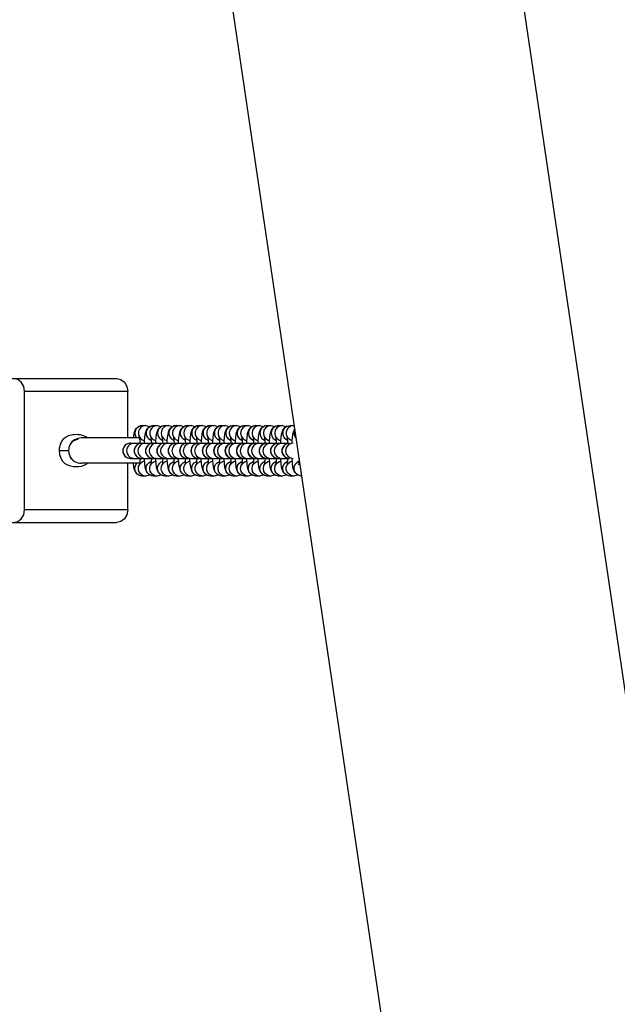
# Model space of a CAD drawing. Units: millimetres. Extents: x 184866 to 214583, y 137 to 19931.
# Drawn here: x 201772 to 202009, y 8531 to 8921 of the extents above; entities that cross this region are included whole.
import ezdxf

# ---------------------------------------------------------------- set-up
doc = ezdxf.new("R2010")
doc.units = ezdxf.units.MM
doc.layers.add('DEFAULT', color=7, linetype='Continuous')
doc.layers.add('DiKom', color=7, linetype='Continuous')

# ---------------------------------------------------------------- blocks, each defined once
blk = doc.blocks.new('RP-19401')
at = {"layer": 'DiKom', "color": 7, "linetype": 'ByBlock', "lineweight": -2}
for p, q in [((201928.58, 9216.06), (202336.42, 6456.1)), ((201924.27, 8465.39), (201817.61, 9187.19)), ((201721.98, 8778.72), (201810.46, 8778.72)), ((201773.95, 8773.72), (201773.62, 8775.63)), ((201773.95, 8726.72), (201773.95, 8773.72)), ((201773.95, 8773.72), (201814.79, 8773.72)), ((201814.79, 8755.22), (201814.79, 8773.72)), ((201817.07, 8755.22), (201817.43, 8757.49)), ((201819.26, 8759.85), (201820.57, 8760.15)), ((201820.57, 8760.15), (201819.8, 8760.05)), ((201820.57, 8760.15), (201822, 8760.15)), ((201822, 8760.15), (201823.45, 8759.79)), ((201823.68, 8759.81), (201823.09, 8759.4)), ((201823.45, 8759.79), (201823.55, 8759.7)), ((201823.75, 8759.85), (201825.07, 8760.15)), ((201825.07, 8760.15), (201826.5, 8760.15)), ((201826.5, 8760.15), (201827.94, 8759.79)), ((201827.94, 8759.79), (201828.04, 8759.7)), ((201828.25, 8759.85), (201829.57, 8760.15)), ((201829.57, 8760.15), (201828.79, 8760.05)), ((201829.57, 8760.15), (201831, 8760.15)), ((201831, 8760.15), (201832.44, 8759.79)), ((201832.44, 8759.79), (201832.54, 8759.7)), ((201833.22, 8760.03), (201832.45, 8759.67)), ((201832.74, 8759.85), (201834.06, 8760.15)), ((201834.06, 8760.15), (201833.22, 8760.03)), ((201834.06, 8760.15), (201835.49, 8760.15)), ((201835.49, 8760.15), (201836.94, 8759.79)), ((201837.63, 8760), (201836.8, 8759.58)), ((201836.94, 8759.79), (201837.03, 8759.7)), ((201837.24, 8759.85), (201838.56, 8760.15)), ((201838.56, 8760.15), (201837.63, 8760)), ((201838.56, 8760.15), (201839.99, 8760.15)), ((201839.99, 8760.15), (201841.43, 8759.79)), ((201842.03, 8759.97), (201841.13, 8759.45)), ((201841.43, 8759.79), (201841.53, 8759.7)), ((201841.73, 8759.85), (201843.05, 8760.15)), ((201843.05, 8760.15), (201842.03, 8759.97)), ((201843.05, 8760.15), (201844.48, 8760.15)), ((201844.48, 8760.15), (201845.93, 8759.79)), ((201846.53, 8759.97), (201845.63, 8759.45)), ((201845.93, 8759.79), (201846.02, 8759.7)), ((201846.23, 8759.85), (201847.55, 8760.15)), ((201847.55, 8760.15), (201846.53, 8759.97)), ((201847.55, 8760.15), (201848.98, 8760.15)), ((201848.98, 8760.15), (201850.42, 8759.79)), ((201851.02, 8759.97), (201850.13, 8759.45)), ((201850.42, 8759.79), (201850.52, 8759.7)), ((201850.72, 8759.85), (201852.04, 8760.15)), ((201852.04, 8760.15), (201851.02, 8759.97)), ((201852.04, 8760.15), (201853.47, 8760.15)), ((201853.47, 8760.15), (201854.92, 8759.79)), ((201854.92, 8759.79), (201855.02, 8759.7)), ((201855.22, 8759.85), (201856.54, 8760.15)), ((201856.54, 8760.15), (201855.4, 8759.92)), ((201856.54, 8760.15), (201857.97, 8760.15)), ((201857.97, 8760.15), (201859.41, 8759.79)), ((201859.41, 8759.79), (201859.51, 8759.7)), ((201859.72, 8759.85), (201861.04, 8760.15)), ((201861.04, 8760.15), (201859.89, 8759.92)), ((201861.04, 8760.15), (201862.47, 8760.15)), ((201862.47, 8760.15), (201863.91, 8759.79)), ((201863.91, 8759.79), (201864.01, 8759.7)), ((201864.21, 8759.85), (201865.53, 8760.15)), ((201865.53, 8760.15), (201864.39, 8759.92)), ((201865.53, 8760.15), (201866.96, 8760.15)), ((201866.96, 8760.15), (201868.4, 8759.79)), ((201868.4, 8759.79), (201868.5, 8759.7)), ((201868.71, 8759.85), (201870.03, 8760.15)), ((201870.03, 8760.15), (201868.88, 8759.92)), ((201870.03, 8760.15), (201871.46, 8760.15)), ((201871.46, 8760.15), (201872.9, 8759.79)), ((201872.9, 8759.79), (201873, 8759.7)), ((201873.2, 8759.85), (201874.52, 8760.15)), ((201874.52, 8760.15), (201873.38, 8759.92)), ((201874.52, 8760.15), (201875.95, 8760.15)), ((201875.95, 8760.15), (201877.4, 8759.79)), ((201877.4, 8759.79), (201877.49, 8759.7)), ((201877.7, 8759.85), (201879.02, 8760.15)), ((201879.02, 8760.15), (201880.45, 8760.15)), ((201880.45, 8760.15), (201880.73, 8760.08)), ((201795.2, 8756.51), (201794.37, 8756.54)), ((201795.98, 8756.42), (201795.2, 8756.51)), ((201797.35, 8756.06), (201795.98, 8756.42)), ((201819.36, 8755.22), (201796.45, 8755.22)), ((201819.36, 8755.91), (201819.6, 8753.92)), ((201819.6, 8753.92), (201819.64, 8753.15)), ((201820.51, 8754.55), (201821.23, 8754.25)), ((201821.23, 8754.25), (201821.49, 8754.22)), ((201823.86, 8755.91), (201824.1, 8753.92)), ((201824.1, 8753.92), (201824.14, 8753.15)), ((201825.11, 8754.49), (201825.79, 8754.24)), ((201825.79, 8754.24), (201825.98, 8754.21)), ((201825.92, 8753.15), (201825.96, 8753.9)), ((201828.35, 8755.91), (201828.59, 8753.92)), ((201828.59, 8753.92), (201828.63, 8753.15)), ((201829.5, 8754.55), (201830.22, 8754.25)), ((201830.22, 8754.25), (201830.48, 8754.22)), ((201832.85, 8755.91), (201833.09, 8753.92)), ((201833.09, 8753.92), (201833.13, 8753.15)), ((201834.65, 8754.27), (201834.97, 8754.23)), ((201834.92, 8753.15), (201834.95, 8753.9)), ((201837.34, 8755.91), (201837.58, 8753.92)), ((201837.58, 8753.92), (201837.62, 8753.15)), ((201839.07, 8754.3), (201839.47, 8754.23)), ((201841.84, 8755.91), (201842.08, 8753.92)), ((201842.08, 8753.92), (201842.12, 8753.15)), ((201843.46, 8754.33), (201843.97, 8754.24)), ((201846.34, 8755.91), (201846.57, 8753.92)), ((201846.57, 8753.92), (201846.62, 8753.15)), ((201847.96, 8754.33), (201848.46, 8754.24)), ((201850.83, 8755.91), (201851.07, 8753.92)), ((201851.07, 8753.92), (201851.11, 8753.15)), ((201852.45, 8754.33), (201852.96, 8754.24)), ((201852.9, 8753.15), (201852.93, 8753.9)), ((201855.33, 8755.91), (201855.57, 8753.92)), ((201855.57, 8753.92), (201855.61, 8753.15)), ((201856.83, 8754.38), (201857.45, 8754.25)), ((201859.82, 8755.91), (201860.06, 8753.92)), ((201860.06, 8753.92), (201860.11, 8753.07)), ((201861.32, 8754.38), (201861.95, 8754.25)), ((201864.32, 8755.91), (201864.56, 8753.92)), ((201864.56, 8753.92), (201864.6, 8753.07)), ((201865.82, 8754.38), (201866.44, 8754.25)), ((201868.81, 8755.91), (201869.05, 8753.92)), ((201869.05, 8753.92), (201869.1, 8753.07)), ((201870.31, 8754.38), (201870.94, 8754.25)), ((201873.31, 8755.91), (201873.55, 8753.92)), ((201873.55, 8753.92), (201873.59, 8753.07)), ((201874.81, 8754.38), (201875.44, 8754.25)), ((201877.72, 8754.45), (201878, 8754.38)), ((201877.81, 8755.91), (201878.04, 8753.92)), ((201878.04, 8753.92), (201878.09, 8753.07)), ((201879.15, 8754.45), (201879.93, 8754.27)), ((201787.66, 8750.22), (201791.39, 8750.22)), ((201791.94, 8752.57), (201791.94, 8752.56)), ((201812.96, 8750.87), (201812.87, 8750.15)), ((201812.87, 8750.15), (201812.96, 8749.43)), ((201813.22, 8751.54), (201812.96, 8750.87)), ((201813.63, 8752.14), (201813.22, 8751.54)), ((201814.16, 8752.62), (201813.63, 8752.14)), ((201814.8, 8752.96), (201814.16, 8752.62)), ((201815.5, 8753.13), (201814.8, 8752.96)), ((201815.86, 8753.15), (201815.5, 8753.13)), ((201815.86, 8753.15), (201820.32, 8753.15)), ((201817.29, 8753.15), (201816.23, 8752.96)), ((201817.47, 8750.93), (201817.37, 8750.15)), ((201817.37, 8750.15), (201817.47, 8749.37)), ((201817.77, 8751.65), (201817.47, 8750.93)), ((201820.35, 8753.15), (201824.81, 8753.15)), ((201821.79, 8753.15), (201821.01, 8753.05)), ((201821.99, 8751), (201821.87, 8750.15)), ((201821.87, 8750.15), (201821.99, 8749.31)), ((201822.34, 8751.77), (201821.99, 8751)), ((201822.9, 8752.42), (201822.34, 8751.77)), ((201823.61, 8752.88), (201822.9, 8752.42)), ((201824.43, 8753.12), (201823.61, 8752.88)), ((201824.85, 8753.15), (201824.43, 8753.12)), ((201824.85, 8753.15), (201829.31, 8753.15)), ((201826.51, 8751.08), (201826.36, 8750.15)), ((201826.36, 8750.15), (201826.51, 8749.22)), ((201826.93, 8751.91), (201826.51, 8751.08)), ((201827.59, 8752.58), (201826.93, 8751.91)), ((201829.35, 8753.15), (201833.8, 8753.15)), ((201830.78, 8753.15), (201829.85, 8753)), ((201831.04, 8751.18), (201830.86, 8750.15)), ((201830.86, 8750.15), (201831.04, 8749.12)), ((201831.56, 8752.08), (201831.04, 8751.18)), ((201832.35, 8752.75), (201831.56, 8752.08)), ((201833.32, 8753.1), (201832.35, 8752.75)), ((201833.84, 8753.15), (201833.32, 8753.1)), ((201833.84, 8753.15), (201838.3, 8753.15)), ((201835.27, 8753.15), (201834.75, 8753.1)), ((201835.54, 8751.18), (201835.35, 8750.15)), ((201835.35, 8750.15), (201835.53, 8749.12)), ((201836.05, 8752.08), (201835.54, 8751.18)), ((201836.84, 8752.75), (201836.05, 8752.08)), ((201837.82, 8753.1), (201836.84, 8752.75)), ((201838.34, 8753.15), (201837.82, 8753.1)), ((201838.34, 8753.15), (201842.8, 8753.15)), ((201839.77, 8753.15), (201839.25, 8753.1)), ((201840.03, 8751.18), (201839.85, 8750.15)), ((201839.85, 8750.15), (201840.03, 8749.12)), ((201840.55, 8752.08), (201840.03, 8751.18)), ((201841.34, 8752.75), (201840.55, 8752.08)), ((201842.31, 8753.1), (201841.34, 8752.75)), ((201842.83, 8753.15), (201842.31, 8753.1)), ((201842.83, 8753.15), (201847.29, 8753.15)), ((201844.26, 8753.15), (201843.74, 8753.1)), ((201844.34, 8750.15), (201844.57, 8749)), ((201846.19, 8752.92), (201845.22, 8752.27)), ((201847.33, 8753.15), (201846.19, 8752.92)), ((201847.33, 8753.15), (201851.79, 8753.15)), ((201848.76, 8753.15), (201847.62, 8752.92)), ((201848.84, 8750.15), (201849.07, 8749)), ((201850.68, 8752.92), (201849.71, 8752.27)), ((201851.82, 8753.15), (201850.68, 8752.92)), ((201851.82, 8753.15), (201856.28, 8753.15)), ((201853.25, 8753.15), (201852.11, 8752.92)), ((201853.34, 8750.15), (201853.56, 8749)), ((201855.18, 8752.92), (201854.21, 8752.27)), ((201856.32, 8753.15), (201855.18, 8752.92)), ((201856.32, 8753.15), (201860.78, 8753.15)), ((201857.75, 8753.15), (201856.61, 8752.92)), ((201857.83, 8750.15), (201858.06, 8749)), ((201859.67, 8752.92), (201858.7, 8752.27)), ((201860.82, 8753.15), (201859.67, 8752.92)), ((201860.82, 8753.15), (201865.27, 8753.15)), ((201862.25, 8753.15), (201861.1, 8752.92)), ((201862.33, 8750.15), (201862.55, 8749)), ((201864.17, 8752.92), (201863.2, 8752.27)), ((201865.31, 8753.15), (201864.17, 8752.92)), ((201865.31, 8753.15), (201869.77, 8753.15)), ((201866.74, 8753.15), (201865.6, 8752.92)), ((201869.81, 8753.15), (201869.14, 8753.08)), ((201869.81, 8753.15), (201874.27, 8753.15)), ((201871.24, 8753.15), (201870.57, 8753.08)), ((201874.3, 8753.15), (201873.64, 8753.08)), ((201874.3, 8753.15), (201878.76, 8753.15)), ((201875.73, 8753.15), (201875.07, 8753.08)), ((201878.8, 8753.15), (201878.13, 8753.08)), ((201880.23, 8753.15), (201879.56, 8753.08)), ((201791.93, 8747.89), (201791.94, 8747.87)), ((201791.94, 8747.87), (201792.33, 8747.26)), ((201792.33, 8747.26), (201793.02, 8746.62)), ((201812.96, 8749.43), (201813.22, 8748.76)), ((201813.22, 8748.76), (201813.63, 8748.16)), ((201814.8, 8747.35), (201815.86, 8747.15)), ((201815.86, 8747.15), (201820.32, 8747.15)), ((201816.93, 8747.17), (201817.29, 8747.15)), ((201819.58, 8746.15), (201819.4, 8744.57)), ((201819.58, 8747.25), (201820.35, 8747.15)), ((201819.65, 8747.15), (201819.58, 8746.15)), ((201820.35, 8747.15), (201824.81, 8747.15)), ((201820.51, 8745.75), (201821.23, 8746.05)), ((201821.01, 8747.25), (201821.79, 8747.15)), ((201821.23, 8746.05), (201821.49, 8746.08)), ((201821.57, 8745.03), (201821.42, 8747.15)), ((201821.99, 8749.31), (201822.34, 8748.53)), ((201822.34, 8748.53), (201822.9, 8747.88)), ((201822.9, 8747.88), (201823.61, 8747.42)), ((201824.08, 8746.15), (201824, 8745.26)), ((201824.14, 8747.15), (201824.08, 8746.15)), ((201824.85, 8747.15), (201829.31, 8747.15)), ((201825.11, 8745.81), (201825.79, 8746.06)), ((201825.79, 8746.06), (201825.99, 8746.09)), ((201825.86, 8747.18), (201826.28, 8747.15)), ((201826.06, 8745.03), (201825.92, 8747.15)), ((201826.51, 8749.22), (201826.93, 8748.39)), ((201828.42, 8747.3), (201829.35, 8747.15)), ((201828.57, 8746.15), (201828.49, 8745.26)), ((201828.64, 8747.15), (201828.57, 8746.15)), ((201829.35, 8747.15), (201833.8, 8747.15)), ((201829.5, 8745.75), (201830.22, 8746.05)), ((201829.85, 8747.3), (201830.78, 8747.15)), ((201830.22, 8746.05), (201830.48, 8746.08)), ((201830.56, 8745.03), (201830.42, 8747.15)), ((201831.04, 8749.12), (201831.56, 8748.22)), ((201831.56, 8748.22), (201832.35, 8747.55)), ((201833.07, 8746.15), (201832.99, 8745.26)), ((201833.13, 8747.15), (201833.07, 8746.15)), ((201833.84, 8747.15), (201838.3, 8747.15)), ((201834.65, 8746.03), (201834.98, 8746.08)), ((201834.75, 8747.2), (201835.27, 8747.15)), ((201835.05, 8745.03), (201834.91, 8747.15)), ((201835.53, 8749.12), (201836.05, 8748.22)), ((201836.05, 8748.22), (201836.84, 8747.55)), ((201837.57, 8746.15), (201837.48, 8745.26)), ((201837.63, 8747.15), (201837.57, 8746.15)), ((201838.34, 8747.15), (201842.8, 8747.15)), ((201839.07, 8746), (201839.48, 8746.07)), ((201839.25, 8747.2), (201839.77, 8747.15)), ((201839.55, 8745.03), (201839.41, 8747.15)), ((201840.03, 8749.12), (201840.55, 8748.22)), ((201840.55, 8748.22), (201841.34, 8747.55)), ((201842.06, 8746.15), (201841.98, 8745.26)), ((201842.12, 8747.15), (201842.06, 8746.15)), ((201842.83, 8747.15), (201847.29, 8747.15)), ((201843.46, 8745.97), (201843.97, 8746.06)), ((201843.74, 8747.2), (201844.26, 8747.15)), ((201844.04, 8745.03), (201843.9, 8747.15)), ((201844.57, 8749), (201845.22, 8748.03)), ((201845.22, 8748.03), (201846.19, 8747.38)), ((201846.19, 8747.38), (201847.33, 8747.15)), ((201846.56, 8746.15), (201846.47, 8745.26)), ((201846.62, 8747.15), (201846.56, 8746.15)), ((201847.33, 8747.15), (201851.79, 8747.15)), ((201847.62, 8747.38), (201848.76, 8747.15)), ((201847.96, 8745.97), (201848.47, 8746.06)), ((201848.54, 8745.03), (201848.4, 8747.15)), ((201849.07, 8749), (201849.71, 8748.03)), ((201849.71, 8748.03), (201850.68, 8747.38)), ((201850.68, 8747.38), (201851.82, 8747.15)), ((201851.05, 8746.15), (201850.97, 8745.26)), ((201851.11, 8747.15), (201851.05, 8746.15)), ((201851.82, 8747.15), (201856.28, 8747.15)), ((201852.11, 8747.38), (201853.25, 8747.15)), ((201852.45, 8745.97), (201852.96, 8746.06)), ((201853.04, 8745.03), (201852.89, 8747.15)), ((201853.56, 8749), (201854.21, 8748.03)), ((201854.21, 8748.03), (201855.18, 8747.38)), ((201855.18, 8747.38), (201856.32, 8747.15)), ((201855.55, 8746.15), (201855.46, 8745.26)), ((201855.61, 8747.15), (201855.55, 8746.15)), ((201856.32, 8747.15), (201860.78, 8747.15)), ((201856.61, 8747.38), (201857.75, 8747.15)), ((201856.83, 8745.92), (201857.46, 8746.05)), ((201857.53, 8745.03), (201857.39, 8747.15)), ((201858.06, 8749), (201858.7, 8748.03)), ((201858.7, 8748.03), (201859.67, 8747.38)), ((201859.67, 8747.38), (201860.82, 8747.15)), ((201860.04, 8746.15), (201859.96, 8745.26)), ((201860.11, 8747.23), (201860.04, 8746.15)), ((201860.82, 8747.15), (201865.27, 8747.15)), ((201861.1, 8747.38), (201862.25, 8747.15)), ((201861.32, 8745.92), (201861.95, 8746.05)), ((201861.89, 8746.96), (201861.88, 8747.18)), ((201862.03, 8745.03), (201861.89, 8746.96)), ((201862.55, 8749), (201863.2, 8748.03)), ((201863.2, 8748.03), (201864.17, 8747.38)), ((201864.17, 8747.38), (201865.31, 8747.15)), ((201864.54, 8746.15), (201864.46, 8745.26)), ((201864.61, 8747.23), (201864.54, 8746.15)), ((201865.31, 8747.15), (201869.77, 8747.15)), ((201865.6, 8747.38), (201866.74, 8747.15)), ((201865.82, 8745.92), (201866.45, 8746.05)), ((201866.39, 8746.96), (201866.38, 8747.18)), ((201866.52, 8745.03), (201866.39, 8746.96)), ((201869.04, 8746.15), (201868.95, 8745.26)), ((201869.1, 8747.23), (201869.04, 8746.15)), ((201869.81, 8747.15), (201874.27, 8747.15)), ((201870.31, 8745.92), (201870.95, 8746.05)), ((201870.57, 8747.23), (201871.24, 8747.15)), ((201870.88, 8746.96), (201870.88, 8747.18)), ((201871.02, 8745.03), (201870.88, 8746.96)), ((201873.53, 8746.15), (201873.45, 8745.26)), ((201873.6, 8747.23), (201873.53, 8746.15)), ((201874.3, 8747.15), (201878.76, 8747.15)), ((201874.81, 8745.92), (201875.44, 8746.05)), ((201875.07, 8747.23), (201875.73, 8747.15)), ((201875.38, 8746.96), (201875.37, 8747.18)), ((201875.51, 8745.03), (201875.38, 8746.96)), ((201877.72, 8745.85), (201878, 8745.92)), ((201878.03, 8746.15), (201877.94, 8745.26)), ((201878.09, 8747.23), (201878.03, 8746.15)), ((201879.15, 8745.85), (201879.94, 8746.03)), ((201879.56, 8747.23), (201880.23, 8747.15)), ((201879.87, 8746.96), (201879.87, 8747.18)), ((201880.01, 8745.03), (201879.87, 8746.96)), ((201882.22, 8745.85), (201882.5, 8745.92)), ((201882.52, 8746.15), (201882.44, 8745.26)), ((201882.59, 8747.23), (201882.52, 8746.15)), ((201794.37, 8743.89), (201795.38, 8743.94)), ((201819.4, 8745.22), (201796.45, 8745.22)), ((201814.79, 8726.72), (201814.79, 8745.22)), ((201817.25, 8743.63), (201817.06, 8745.22)), ((201821.75, 8743.63), (201821.57, 8745.03)), ((201824, 8745.26), (201823.9, 8744.57)), ((201826.24, 8743.63), (201826.06, 8745.03)), ((201828.49, 8745.26), (201828.39, 8744.57)), ((201830.74, 8743.63), (201830.56, 8745.03)), ((201832.99, 8745.26), (201832.89, 8744.57)), ((201835.23, 8743.63), (201835.05, 8745.03)), ((201837.48, 8745.26), (201837.38, 8744.57)), ((201839.73, 8743.63), (201839.55, 8745.03)), ((201841.98, 8745.26), (201841.88, 8744.57)), ((201844.22, 8743.63), (201844.04, 8745.03)), ((201846.47, 8745.26), (201846.37, 8744.57)), ((201848.72, 8743.63), (201848.54, 8745.03)), ((201850.97, 8745.26), (201850.87, 8744.57)), ((201853.22, 8743.63), (201853.04, 8745.03)), ((201855.46, 8745.26), (201855.37, 8744.57)), ((201857.71, 8743.63), (201857.53, 8745.03)), ((201859.96, 8745.26), (201859.86, 8744.57)), ((201862.21, 8743.63), (201862.03, 8745.03)), ((201864.46, 8745.26), (201864.36, 8744.57)), ((201866.7, 8743.63), (201866.52, 8745.03)), ((201868.95, 8745.26), (201868.85, 8744.57)), ((201871.2, 8743.63), (201871.02, 8745.03)), ((201873.45, 8745.26), (201873.35, 8744.57)), ((201875.69, 8743.63), (201875.51, 8745.03)), ((201877.94, 8745.26), (201877.84, 8744.57)), ((201880.19, 8743.63), (201880.01, 8745.03)), ((201882.44, 8745.26), (201882.34, 8744.57)), ((201819.08, 8740.55), (201818.46, 8741.03)), ((201819.8, 8740.25), (201819.08, 8740.55)), ((201820.57, 8740.15), (201819.13, 8740.51)), ((201820.57, 8740.15), (201819.8, 8740.25)), ((201822, 8740.15), (201820.57, 8740.15)), ((201823.32, 8740.45), (201822, 8740.15)), ((201823.68, 8740.49), (201823.09, 8740.9)), ((201823.53, 8740.6), (201823.32, 8740.45)), ((201825.07, 8740.15), (201823.63, 8740.51)), ((201826.5, 8740.15), (201825.07, 8740.15)), ((201827.82, 8740.45), (201826.5, 8740.15)), ((201828.07, 8740.55), (201827.46, 8741.03)), ((201828.02, 8740.6), (201827.82, 8740.45)), ((201828.79, 8740.25), (201828.08, 8740.55)), ((201829.57, 8740.15), (201828.12, 8740.51)), ((201829.57, 8740.15), (201828.79, 8740.25)), ((201831, 8740.15), (201829.57, 8740.15)), ((201832.32, 8740.45), (201831, 8740.15)), ((201832.52, 8740.6), (201832.32, 8740.45)), ((201834.06, 8740.15), (201832.62, 8740.51)), ((201834.06, 8740.15), (201833.22, 8740.27)), ((201835.49, 8740.15), (201834.06, 8740.15)), ((201836.81, 8740.45), (201835.49, 8740.15)), ((201837.63, 8740.3), (201836.8, 8740.72)), ((201837.02, 8740.6), (201836.81, 8740.45)), ((201838.56, 8740.15), (201837.11, 8740.51)), ((201838.56, 8740.15), (201837.63, 8740.3)), ((201839.99, 8740.15), (201838.56, 8740.15)), ((201841.31, 8740.45), (201839.99, 8740.15)), ((201842.03, 8740.33), (201841.13, 8740.85)), ((201841.51, 8740.6), (201841.31, 8740.45)), ((201843.05, 8740.15), (201841.61, 8740.51)), ((201843.05, 8740.15), (201842.03, 8740.33)), ((201844.48, 8740.15), (201843.05, 8740.15)), ((201845.8, 8740.45), (201844.48, 8740.15)), ((201846.53, 8740.33), (201845.63, 8740.85)), ((201846.01, 8740.6), (201845.8, 8740.45)), ((201847.55, 8740.15), (201846.1, 8740.51)), ((201847.55, 8740.15), (201846.53, 8740.33)), ((201848.98, 8740.15), (201847.55, 8740.15)), ((201850.3, 8740.45), (201848.98, 8740.15)), ((201851.02, 8740.33), (201850.13, 8740.85)), ((201850.5, 8740.6), (201850.3, 8740.45)), ((201852.04, 8740.15), (201850.6, 8740.51)), ((201852.04, 8740.15), (201851.02, 8740.33)), ((201853.47, 8740.15), (201852.04, 8740.15)), ((201854.79, 8740.45), (201853.47, 8740.15)), ((201855.4, 8740.38), (201854.43, 8741.03)), ((201855, 8740.6), (201854.79, 8740.45)), ((201856.54, 8740.15), (201855.1, 8740.51)), ((201856.54, 8740.15), (201855.4, 8740.38)), ((201857.97, 8740.15), (201856.54, 8740.15)), ((201859.29, 8740.45), (201857.97, 8740.15)), ((201859.89, 8740.38), (201858.92, 8741.03)), ((201859.49, 8740.6), (201859.29, 8740.45)), ((201861.04, 8740.15), (201859.59, 8740.51)), ((201861.04, 8740.15), (201859.89, 8740.38)), ((201862.47, 8740.15), (201861.04, 8740.15)), ((201863.78, 8740.45), (201862.47, 8740.15)), ((201864.39, 8740.38), (201863.42, 8741.03)), ((201863.99, 8740.6), (201863.78, 8740.45)), ((201865.53, 8740.15), (201864.09, 8740.51)), ((201865.53, 8740.15), (201864.39, 8740.38)), ((201866.96, 8740.15), (201865.53, 8740.15)), ((201868.28, 8740.45), (201866.96, 8740.15)), ((201868.88, 8740.38), (201867.92, 8741.03)), ((201868.48, 8740.6), (201868.28, 8740.45)), ((201870.03, 8740.15), (201868.58, 8740.51)), ((201870.03, 8740.15), (201868.88, 8740.38)), ((201871.46, 8740.15), (201870.03, 8740.15)), ((201872.78, 8740.45), (201871.46, 8740.15)), ((201873.38, 8740.38), (201872.41, 8741.03)), ((201872.98, 8740.6), (201872.78, 8740.45)), ((201874.52, 8740.15), (201873.08, 8740.51)), ((201874.52, 8740.15), (201873.38, 8740.38)), ((201875.95, 8740.15), (201874.52, 8740.15)), ((201877.27, 8740.45), (201875.95, 8740.15)), ((201877.72, 8740.45), (201876.68, 8741.28)), ((201877.48, 8740.6), (201877.27, 8740.45)), ((201879.02, 8740.15), (201877.57, 8740.51)), ((201879.02, 8740.15), (201877.72, 8740.45)), ((201880.45, 8740.15), (201879.02, 8740.15)), ((201881.77, 8740.45), (201880.45, 8740.15)), ((201882.22, 8740.45), (201881.18, 8741.28)), ((201881.97, 8740.6), (201881.77, 8740.45)), ((201883.51, 8740.15), (201882.07, 8740.51)), ((201883.51, 8740.15), (201882.22, 8740.45)), ((201814.79, 8726.72), (201773.95, 8726.72)), ((201721.98, 8721.72), (201810.46, 8721.72))]:
    blk.add_line(p, q, dxfattribs=at)
for points in [[(201773.62, 8775.63), (201772.68, 8777.25), (201771.27, 8778.34), (201769.62, 8778.72)], [(201810.46, 8778.72), (201812.12, 8778.34), (201813.52, 8777.25), (201814.46, 8775.63), (201814.79, 8773.72)], [(201817.43, 8757.49), (201817.73, 8758.32), (201818.3, 8759.15), (201819.26, 8759.85)], [(201818.46, 8759.27), (201817.99, 8758.65), (201817.69, 8757.93), (201817.59, 8757.15), (201817.69, 8756.37), (201817.99, 8755.65), (201818.32, 8755.22)], [(201819.8, 8760.05), (201819.08, 8759.75), (201818.47, 8759.27)], [(201819.89, 8759.27), (201819.42, 8758.65), (201819.12, 8757.93), (201819.02, 8757.15), (201819.12, 8756.37)], [(201822, 8760.15), (201821.23, 8760.05), (201820.51, 8759.75), (201819.89, 8759.27)], [(201821.43, 8753.15), (201821.46, 8753.9), (201821.58, 8755.44), (201821.73, 8756.59), (201821.92, 8757.49), (201822.23, 8758.32), (201822.79, 8759.15), (201823.75, 8759.85)], [(201823.09, 8759.4), (201822.61, 8758.85), (201822.28, 8758.21), (201822.11, 8757.51), (201822.11, 8756.79), (201822.28, 8756.09), (201822.61, 8755.45), (201823.09, 8754.9), (201823.68, 8754.49), (201824.06, 8754.35)], [(201824.04, 8758.85), (201823.71, 8758.21), (201823.54, 8757.51), (201823.54, 8756.79), (201823.71, 8756.09)], [(201825.07, 8760.15), (201824.36, 8760.06), (201823.68, 8759.81)], [(201826.5, 8760.15), (201825.79, 8760.06), (201825.11, 8759.81), (201824.52, 8759.4), (201824.04, 8758.85)], [(201825.96, 8753.9), (201826.08, 8755.44), (201826.23, 8756.59), (201826.42, 8757.49)], [(201826.42, 8757.49), (201826.72, 8758.32), (201827.29, 8759.15), (201828.25, 8759.85)], [(201827.46, 8759.27), (201826.98, 8758.65), (201826.68, 8757.93), (201826.58, 8757.15), (201826.68, 8756.37), (201826.98, 8755.65), (201827.46, 8755.03), (201828.07, 8754.55), (201828.55, 8754.35)], [(201828.79, 8760.05), (201828.07, 8759.75), (201827.46, 8759.27)], [(201828.89, 8759.27), (201828.41, 8758.65), (201828.11, 8757.93), (201828.01, 8757.15), (201828.11, 8756.37)], [(201831, 8760.15), (201830.22, 8760.05), (201829.5, 8759.75), (201828.89, 8759.27)], [(201830.42, 8753.15), (201830.45, 8753.9), (201830.57, 8755.44), (201830.73, 8756.59), (201830.91, 8757.49), (201831.22, 8758.32), (201831.78, 8759.15), (201832.74, 8759.85)], [(201832.45, 8759.67), (201831.81, 8759.11), (201831.35, 8758.4), (201831.11, 8757.58), (201831.11, 8756.72), (201831.35, 8755.9), (201831.81, 8755.19), (201832.45, 8754.63), (201833.05, 8754.35)], [(201833.24, 8759.11), (201832.78, 8758.4), (201832.54, 8757.58), (201832.54, 8756.72), (201832.78, 8755.9)], [(201835.49, 8760.15), (201834.65, 8760.03), (201833.88, 8759.67), (201833.24, 8759.11)], [(201834.95, 8753.9), (201835.07, 8755.44), (201835.22, 8756.59), (201835.41, 8757.49)], [(201835.41, 8757.49), (201835.71, 8758.32), (201836.28, 8759.15), (201837.24, 8759.85)], [(201836.8, 8759.58), (201836.14, 8758.91), (201835.72, 8758.08), (201835.57, 8757.15), (201835.72, 8756.22), (201836.14, 8755.39), (201836.8, 8754.72), (201837.63, 8754.3)], [(201837.57, 8758.91), (201837.15, 8758.08), (201837, 8757.15), (201837.15, 8756.22)], [(201839.99, 8760.15), (201839.07, 8760), (201838.23, 8759.58), (201837.57, 8758.91)], [(201839.41, 8753.15), (201839.44, 8753.9), (201839.57, 8755.44), (201839.72, 8756.59), (201839.91, 8757.49), (201840.21, 8758.32), (201840.78, 8759.15), (201841.73, 8759.85)], [(201841.13, 8759.45), (201840.47, 8758.65), (201840.11, 8757.67), (201840.11, 8756.63), (201840.47, 8755.65), (201841.13, 8754.85), (201842.03, 8754.33)], [(201842.56, 8759.45), (201841.9, 8758.65), (201841.54, 8757.67), (201841.54, 8756.63)], [(201844.48, 8760.15), (201843.46, 8759.97), (201842.56, 8759.45)], [(201843.91, 8753.15), (201843.94, 8753.9), (201844.06, 8755.44), (201844.21, 8756.59), (201844.4, 8757.49), (201844.7, 8758.32), (201845.27, 8759.15), (201846.23, 8759.85)], [(201845.63, 8759.45), (201844.96, 8758.65), (201844.61, 8757.67), (201844.61, 8756.63), (201844.96, 8755.65), (201845.63, 8754.85), (201846.53, 8754.33)], [(201847.06, 8759.45), (201846.39, 8758.65), (201846.04, 8757.67), (201846.04, 8756.63)], [(201848.98, 8760.15), (201847.96, 8759.97), (201847.06, 8759.45)], [(201848.4, 8753.15), (201848.43, 8753.9), (201848.56, 8755.44), (201848.71, 8756.59), (201848.9, 8757.49), (201849.2, 8758.32), (201849.77, 8759.15), (201850.72, 8759.85)], [(201850.13, 8759.45), (201849.46, 8758.65), (201849.1, 8757.67), (201849.1, 8756.63), (201849.46, 8755.65), (201850.13, 8754.85), (201851.02, 8754.33)], [(201851.56, 8759.45), (201850.89, 8758.65), (201850.54, 8757.67), (201850.54, 8756.63)], [(201853.47, 8760.15), (201852.45, 8759.97), (201851.56, 8759.45)], [(201852.93, 8753.9), (201853.05, 8755.44), (201853.2, 8756.59), (201853.39, 8757.49)], [(201853.39, 8757.49), (201853.7, 8758.32), (201854.26, 8759.15), (201855.22, 8759.85)], [(201855.4, 8759.92), (201854.43, 8759.27), (201853.78, 8758.3), (201853.56, 8757.15), (201853.78, 8756), (201854.43, 8755.03), (201855.4, 8754.38)], [(201855.86, 8759.27), (201855.21, 8758.3), (201854.99, 8757.15), (201855.21, 8756)], [(201857.97, 8760.15), (201856.83, 8759.92), (201855.86, 8759.27)], [(201857.39, 8753.15), (201857.43, 8753.9), (201857.55, 8755.44), (201857.7, 8756.59), (201857.89, 8757.49), (201858.19, 8758.32), (201858.76, 8759.15), (201859.72, 8759.85)], [(201859.89, 8759.92), (201858.92, 8759.27), (201858.28, 8758.3), (201858.05, 8757.15), (201858.28, 8756), (201858.92, 8755.03), (201859.89, 8754.38)], [(201860.36, 8759.27), (201859.71, 8758.3), (201859.48, 8757.15), (201859.71, 8756)], [(201862.47, 8760.15), (201861.32, 8759.92), (201860.36, 8759.27)], [(201861.89, 8753.15), (201861.92, 8753.9), (201862.04, 8755.44), (201862.19, 8756.59), (201862.38, 8757.49), (201862.69, 8758.32), (201863.25, 8759.15), (201864.21, 8759.85)], [(201864.39, 8759.92), (201863.42, 8759.27), (201862.77, 8758.3), (201862.55, 8757.15), (201862.77, 8756), (201863.42, 8755.03), (201864.39, 8754.38)], [(201864.85, 8759.27), (201864.2, 8758.3), (201863.98, 8757.15), (201864.2, 8756)], [(201866.96, 8760.15), (201865.82, 8759.92), (201864.85, 8759.27)], [(201866.39, 8753.15), (201866.42, 8753.9), (201866.54, 8755.44), (201866.69, 8756.59), (201866.88, 8757.49), (201867.18, 8758.32), (201867.75, 8759.15), (201868.71, 8759.85)], [(201868.88, 8759.92), (201867.92, 8759.27), (201867.27, 8758.3), (201867.04, 8757.15), (201867.27, 8756), (201867.92, 8755.03), (201868.88, 8754.38)], [(201869.35, 8759.27), (201868.7, 8758.3), (201868.47, 8757.15), (201868.7, 8756)], [(201871.46, 8760.15), (201870.31, 8759.92), (201869.35, 8759.27)], [(201870.88, 8753.15), (201870.91, 8753.9), (201871.04, 8755.44), (201871.19, 8756.59), (201871.38, 8757.49), (201871.68, 8758.32), (201872.24, 8759.15), (201873.2, 8759.85)], [(201873.38, 8759.92), (201872.41, 8759.27), (201871.76, 8758.3), (201871.54, 8757.15), (201871.76, 8756), (201872.41, 8755.03), (201873.38, 8754.38)], [(201873.84, 8759.27), (201873.2, 8758.3), (201872.97, 8757.15), (201873.2, 8756)], [(201875.95, 8760.15), (201874.81, 8759.92), (201873.84, 8759.27)], [(201875.38, 8753.15), (201875.41, 8753.9), (201875.53, 8755.44), (201875.68, 8756.59), (201875.87, 8757.49), (201876.17, 8758.32), (201876.74, 8759.15), (201877.7, 8759.85)], [(201877.72, 8759.85), (201876.68, 8759.02), (201876.11, 8757.82), (201876.11, 8756.48), (201876.68, 8755.28), (201877.72, 8754.45)], [(201878.11, 8759.02), (201877.54, 8757.82), (201877.54, 8756.48), (201878.11, 8755.28), (201879.15, 8754.45)], [(201880.45, 8760.15), (201879.15, 8759.85), (201878.11, 8759.02)], [(201879.87, 8753.15), (201879.9, 8753.9), (201880.03, 8755.44), (201880.18, 8756.59), (201880.37, 8757.49), (201880.67, 8758.32), (201880.93, 8758.7)], [(201880.95, 8758.55), (201880.6, 8757.82), (201880.6, 8756.48), (201881.18, 8755.28), (201881.47, 8755.05)], [(201790.85, 8755.84), (201790.4, 8755.6), (201789.99, 8755.32), (201789.59, 8754.99), (201789.17, 8754.56), (201788.77, 8754.05), (201788.42, 8753.47), (201788.12, 8752.8), (201787.88, 8752.02), (201787.72, 8751.15), (201787.66, 8750.22)], [(201794.37, 8756.54), (201793.76, 8756.52), (201793.13, 8756.47), (201792.51, 8756.37), (201791.91, 8756.23), (201791.35, 8756.05), (201790.85, 8755.84)], [(201795.14, 8754.61), (201794.63, 8754.51), (201794.16, 8754.38), (201793.75, 8754.23), (201793.4, 8754.06), (201793.08, 8753.86), (201792.78, 8753.63), (201792.46, 8753.32), (201792.17, 8752.95), (201791.94, 8752.57)], [(201798.87, 8755.22), (201798.47, 8755.51), (201797.94, 8755.81), (201797.35, 8756.06)], [(201819.12, 8756.37), (201819.42, 8755.65), (201819.89, 8755.03), (201820.51, 8754.55)], [(201823.71, 8756.09), (201824.04, 8755.45), (201824.52, 8754.9), (201825.11, 8754.49)], [(201828.11, 8756.37), (201828.41, 8755.65), (201828.89, 8755.03), (201829.5, 8754.55)], [(201832.78, 8755.9), (201833.24, 8755.19), (201833.88, 8754.63), (201834.65, 8754.27)], [(201837.15, 8756.22), (201837.57, 8755.39), (201838.23, 8754.72), (201839.07, 8754.3)], [(201841.54, 8756.63), (201841.9, 8755.65), (201842.56, 8754.85), (201843.46, 8754.33)], [(201846.04, 8756.63), (201846.39, 8755.65), (201847.06, 8754.85), (201847.96, 8754.33)], [(201850.54, 8756.63), (201850.89, 8755.65), (201851.56, 8754.85), (201852.45, 8754.33)], [(201855.21, 8756), (201855.86, 8755.03), (201856.83, 8754.38)], [(201859.71, 8756), (201860.36, 8755.03), (201861.32, 8754.38)], [(201864.2, 8756), (201864.85, 8755.03), (201865.82, 8754.38)], [(201868.7, 8756), (201869.35, 8755.03), (201870.31, 8754.38)], [(201873.2, 8756), (201873.84, 8755.03), (201874.81, 8754.38)], [(201787.66, 8750.22), (201787.81, 8748.69), (201788.27, 8747.27), (201788.99, 8746.09), (201789.9, 8745.18), (201790.98, 8744.54)], [(201791.94, 8752.56), (201791.71, 8752.06), (201791.54, 8751.5), (201791.43, 8750.88), (201791.39, 8750.22)], [(201791.39, 8750.22), (201791.5, 8749.13), (201791.82, 8748.11), (201791.93, 8747.89)], [(201816.23, 8752.96), (201815.59, 8752.62), (201815.06, 8752.14), (201814.65, 8751.54), (201814.39, 8750.87), (201814.31, 8750.15)], [(201814.31, 8750.15), (201814.39, 8749.43), (201814.65, 8748.76), (201815.06, 8748.16), (201815.59, 8747.68), (201816.23, 8747.35), (201816.93, 8747.17)], [(201818.86, 8752.75), (201818.24, 8752.27), (201817.77, 8751.65)], [(201821.01, 8753.05), (201820.29, 8752.75), (201819.67, 8752.27), (201819.2, 8751.65), (201818.9, 8750.93), (201818.8, 8750.15)], [(201818.8, 8750.15), (201818.9, 8749.37), (201819.2, 8748.65), (201819.67, 8748.03), (201820.29, 8747.55), (201821.01, 8747.25)], [(201820.35, 8753.15), (201819.58, 8753.05), (201818.86, 8752.75)], [(201825.04, 8752.88), (201824.33, 8752.42), (201823.77, 8751.77), (201823.42, 8751), (201823.3, 8750.15)], [(201823.3, 8750.15), (201823.42, 8749.31), (201823.77, 8748.53), (201824.33, 8747.88), (201825.04, 8747.42), (201825.86, 8747.18)], [(201826.28, 8753.15), (201825.86, 8753.12), (201825.04, 8752.88)], [(201829.35, 8753.15), (201828.42, 8753), (201827.59, 8752.58)], [(201829.85, 8753), (201829.02, 8752.58), (201828.36, 8751.91), (201827.94, 8751.08), (201827.79, 8750.15)], [(201827.79, 8750.15), (201827.94, 8749.22), (201828.36, 8748.39), (201829.02, 8747.72), (201829.85, 8747.3)], [(201834.75, 8753.1), (201833.78, 8752.75), (201832.99, 8752.08), (201832.47, 8751.18), (201832.29, 8750.15)], [(201832.29, 8750.15), (201832.47, 8749.12), (201832.99, 8748.22), (201833.78, 8747.55), (201834.75, 8747.2)], [(201839.25, 8753.1), (201838.28, 8752.75), (201837.48, 8752.08), (201836.96, 8751.18), (201836.78, 8750.15)], [(201836.78, 8750.15), (201836.96, 8749.12), (201837.48, 8748.22), (201838.28, 8747.55), (201839.25, 8747.2)], [(201843.74, 8753.1), (201842.77, 8752.75), (201841.98, 8752.08), (201841.46, 8751.18), (201841.28, 8750.15)], [(201841.28, 8750.15), (201841.46, 8749.12), (201841.98, 8748.22), (201842.77, 8747.55), (201843.74, 8747.2)], [(201845.22, 8752.27), (201844.57, 8751.3), (201844.34, 8750.15)], [(201847.62, 8752.92), (201846.65, 8752.27), (201846, 8751.3), (201845.77, 8750.15)], [(201845.77, 8750.15), (201846, 8749), (201846.65, 8748.03), (201847.62, 8747.38)], [(201849.71, 8752.27), (201849.07, 8751.3), (201848.84, 8750.15)], [(201852.11, 8752.92), (201851.14, 8752.27), (201850.5, 8751.3), (201850.27, 8750.15)], [(201850.27, 8750.15), (201850.5, 8749), (201851.14, 8748.03), (201852.11, 8747.38)], [(201854.21, 8752.27), (201853.56, 8751.3), (201853.34, 8750.15)], [(201856.61, 8752.92), (201855.64, 8752.27), (201854.99, 8751.3), (201854.77, 8750.15)], [(201854.77, 8750.15), (201854.99, 8749), (201855.64, 8748.03), (201856.61, 8747.38)], [(201858.7, 8752.27), (201858.06, 8751.3), (201857.83, 8750.15)], [(201861.1, 8752.92), (201860.14, 8752.27), (201859.49, 8751.3), (201859.26, 8750.15)], [(201859.26, 8750.15), (201859.49, 8749), (201860.14, 8748.03), (201861.1, 8747.38)], [(201863.2, 8752.27), (201862.55, 8751.3), (201862.33, 8750.15)], [(201865.6, 8752.92), (201864.63, 8752.27), (201863.98, 8751.3), (201863.76, 8750.15)], [(201863.76, 8750.15), (201863.98, 8749), (201864.63, 8748.03), (201865.6, 8747.38)], [(201869.14, 8753.08), (201867.95, 8752.5), (201867.12, 8751.45), (201866.82, 8750.15)], [(201866.82, 8750.15), (201867.12, 8748.85), (201867.95, 8747.8), (201869.14, 8747.23), (201869.81, 8747.15)], [(201870.57, 8753.08), (201869.38, 8752.5), (201868.55, 8751.45), (201868.25, 8750.15)], [(201868.25, 8750.15), (201868.55, 8748.85), (201869.38, 8747.8), (201870.57, 8747.23)], [(201873.64, 8753.08), (201872.44, 8752.5), (201871.61, 8751.45), (201871.32, 8750.15)], [(201871.32, 8750.15), (201871.61, 8748.85), (201872.44, 8747.8), (201873.64, 8747.23), (201874.3, 8747.15)], [(201875.07, 8753.08), (201873.87, 8752.5), (201873.04, 8751.45), (201872.75, 8750.15)], [(201872.75, 8750.15), (201873.04, 8748.85), (201873.87, 8747.8), (201875.07, 8747.23)], [(201878.13, 8753.08), (201876.94, 8752.5), (201876.11, 8751.45), (201875.81, 8750.15)], [(201875.81, 8750.15), (201876.11, 8748.85), (201876.94, 8747.8), (201878.13, 8747.23), (201878.8, 8747.15)], [(201879.56, 8753.08), (201878.37, 8752.5), (201877.54, 8751.45), (201877.24, 8750.15)], [(201877.24, 8750.15), (201877.54, 8748.85), (201878.37, 8747.8), (201879.56, 8747.23)], [(201813.63, 8748.16), (201814.16, 8747.68), (201814.8, 8747.35)], [(201817.47, 8749.37), (201817.77, 8748.65), (201818.24, 8748.03)], [(201818.24, 8748.03), (201818.86, 8747.55), (201819.58, 8747.25)], [(201819.12, 8743.93), (201819.42, 8744.65), (201819.89, 8745.27), (201820.51, 8745.75)], [(201823.09, 8740.9), (201822.61, 8741.45), (201822.28, 8742.09), (201822.11, 8742.79), (201822.11, 8743.51), (201822.28, 8744.21), (201822.61, 8744.85), (201823.09, 8745.4), (201823.68, 8745.81), (201824.06, 8745.95)], [(201823.61, 8747.42), (201824.43, 8747.18), (201824.85, 8747.15)], [(201823.71, 8744.21), (201824.04, 8744.85), (201824.52, 8745.4), (201825.11, 8745.81)], [(201827.46, 8741.03), (201826.98, 8741.65), (201826.68, 8742.37), (201826.58, 8743.15), (201826.68, 8743.93), (201826.98, 8744.65), (201827.46, 8745.27), (201828.07, 8745.75), (201828.56, 8745.95)], [(201826.93, 8748.39), (201827.59, 8747.72), (201828.42, 8747.3)], [(201828.11, 8743.93), (201828.41, 8744.65), (201828.89, 8745.27), (201829.5, 8745.75)], [(201831.81, 8741.19), (201831.35, 8741.9), (201831.11, 8742.72), (201831.11, 8743.58), (201831.35, 8744.4), (201831.81, 8745.11), (201832.45, 8745.67), (201833.05, 8745.95)], [(201832.35, 8747.55), (201833.32, 8747.2), (201833.84, 8747.15)], [(201832.78, 8744.4), (201833.24, 8745.11), (201833.88, 8745.67), (201834.65, 8746.03)], [(201836.8, 8740.72), (201836.14, 8741.39), (201835.72, 8742.22), (201835.57, 8743.15), (201835.72, 8744.08), (201836.14, 8744.91), (201836.8, 8745.58), (201837.63, 8746)], [(201836.84, 8747.55), (201837.82, 8747.2), (201838.34, 8747.15)], [(201837.57, 8741.39), (201837.15, 8742.22), (201837, 8743.15), (201837.15, 8744.08), (201837.57, 8744.91), (201838.23, 8745.58), (201839.07, 8746)], [(201841.13, 8740.85), (201840.47, 8741.65), (201840.11, 8742.63), (201840.11, 8743.67), (201840.47, 8744.65), (201841.13, 8745.45), (201842.03, 8745.97)], [(201841.34, 8747.55), (201842.31, 8747.2), (201842.83, 8747.15)], [(201841.54, 8743.67), (201841.9, 8744.65), (201842.56, 8745.45), (201843.46, 8745.97)], [(201845.63, 8740.85), (201844.96, 8741.65), (201844.61, 8742.63), (201844.61, 8743.67), (201844.96, 8744.65), (201845.63, 8745.45), (201846.53, 8745.97)], [(201846.04, 8743.67), (201846.39, 8744.65), (201847.06, 8745.45), (201847.96, 8745.97)], [(201850.13, 8740.85), (201849.46, 8741.65), (201849.1, 8742.63), (201849.1, 8743.67), (201849.46, 8744.65), (201850.13, 8745.45), (201851.02, 8745.97)], [(201850.54, 8743.67), (201850.89, 8744.65), (201851.56, 8745.45), (201852.45, 8745.97)], [(201854.43, 8741.03), (201853.78, 8742), (201853.56, 8743.15), (201853.78, 8744.3), (201854.43, 8745.27), (201855.4, 8745.92)], [(201855.86, 8741.03), (201855.21, 8742), (201854.99, 8743.15), (201855.21, 8744.3), (201855.86, 8745.27), (201856.83, 8745.92)], [(201858.92, 8741.03), (201858.28, 8742), (201858.05, 8743.15), (201858.28, 8744.3), (201858.92, 8745.27), (201859.89, 8745.92)], [(201860.36, 8741.03), (201859.71, 8742), (201859.48, 8743.15), (201859.71, 8744.3), (201860.36, 8745.27), (201861.32, 8745.92)], [(201863.42, 8741.03), (201862.77, 8742), (201862.55, 8743.15), (201862.77, 8744.3), (201863.42, 8745.27), (201864.39, 8745.92)], [(201864.85, 8741.03), (201864.2, 8742), (201863.98, 8743.15), (201864.2, 8744.3), (201864.85, 8745.27), (201865.82, 8745.92)], [(201867.92, 8741.03), (201867.27, 8742), (201867.04, 8743.15), (201867.27, 8744.3), (201867.92, 8745.27), (201868.88, 8745.92)], [(201869.35, 8741.03), (201868.7, 8742), (201868.47, 8743.15), (201868.7, 8744.3), (201869.35, 8745.27), (201870.31, 8745.92)], [(201872.41, 8741.03), (201871.76, 8742), (201871.54, 8743.15), (201871.76, 8744.3), (201872.41, 8745.27), (201873.38, 8745.92)], [(201873.84, 8741.03), (201873.2, 8742), (201872.97, 8743.15), (201873.2, 8744.3), (201873.84, 8745.27), (201874.81, 8745.92)], [(201876.68, 8741.28), (201876.11, 8742.48), (201876.11, 8743.82), (201876.68, 8745.02), (201877.72, 8745.85)], [(201878.11, 8741.28), (201877.54, 8742.48), (201877.54, 8743.82), (201878.11, 8745.02), (201879.15, 8745.85)], [(201881.18, 8741.28), (201880.6, 8742.48), (201880.6, 8743.82), (201881.18, 8745.02), (201882.22, 8745.85)], [(201790.98, 8744.54), (201792.15, 8744.14), (201793.29, 8743.95), (201794.37, 8743.89)], [(201795.38, 8743.94), (201796.44, 8744.11), (201797.52, 8744.44)], [(201797.52, 8744.44), (201798.58, 8745), (201798.83, 8745.22)], [(201819.13, 8740.51), (201818.01, 8741.51), (201817.5, 8742.56), (201817.25, 8743.63)], [(201818.46, 8741.03), (201817.99, 8741.65), (201817.69, 8742.37), (201817.59, 8743.15), (201817.69, 8743.93), (201817.99, 8744.65), (201818.42, 8745.22)], [(201819.89, 8741.03), (201819.42, 8741.65), (201819.12, 8742.37), (201819.02, 8743.15), (201819.12, 8743.93)], [(201823.63, 8740.51), (201822.5, 8741.51), (201822, 8742.56), (201821.75, 8743.63)], [(201824.04, 8741.45), (201823.71, 8742.09), (201823.54, 8742.79), (201823.54, 8743.51), (201823.71, 8744.21)], [(201828.12, 8740.51), (201827, 8741.51), (201826.49, 8742.56), (201826.24, 8743.63)], [(201828.89, 8741.03), (201828.41, 8741.65), (201828.11, 8742.37), (201828.01, 8743.15), (201828.11, 8743.93)], [(201832.62, 8740.51), (201831.5, 8741.51), (201830.99, 8742.56), (201830.74, 8743.63)], [(201833.24, 8741.19), (201832.78, 8741.9), (201832.54, 8742.72), (201832.54, 8743.58), (201832.78, 8744.4)], [(201837.11, 8740.51), (201835.99, 8741.51), (201835.48, 8742.56), (201835.23, 8743.63)], [(201841.61, 8740.51), (201840.49, 8741.51), (201839.98, 8742.56), (201839.73, 8743.63)], [(201842.56, 8740.85), (201841.9, 8741.65), (201841.54, 8742.63), (201841.54, 8743.67)], [(201846.1, 8740.51), (201844.98, 8741.51), (201844.47, 8742.56), (201844.22, 8743.63)], [(201847.06, 8740.85), (201846.39, 8741.65), (201846.04, 8742.63), (201846.04, 8743.67)], [(201850.6, 8740.51), (201849.48, 8741.51), (201848.97, 8742.56), (201848.72, 8743.63)], [(201851.56, 8740.85), (201850.89, 8741.65), (201850.54, 8742.63), (201850.54, 8743.67)], [(201855.1, 8740.51), (201853.97, 8741.51), (201853.47, 8742.56), (201853.22, 8743.63)], [(201859.59, 8740.51), (201858.47, 8741.51), (201857.96, 8742.56), (201857.71, 8743.63)], [(201864.09, 8740.51), (201862.97, 8741.51), (201862.46, 8742.56), (201862.21, 8743.63)], [(201868.58, 8740.51), (201867.46, 8741.51), (201866.95, 8742.56), (201866.7, 8743.63)], [(201873.08, 8740.51), (201871.96, 8741.51), (201871.45, 8742.56), (201871.2, 8743.63)], [(201877.57, 8740.51), (201876.45, 8741.51), (201875.94, 8742.56), (201875.69, 8743.63)], [(201882.07, 8740.51), (201880.95, 8741.51), (201880.44, 8742.56), (201880.19, 8743.63)], [(201822, 8740.15), (201821.23, 8740.25), (201820.51, 8740.55), (201819.89, 8741.03)], [(201825.07, 8740.15), (201824.36, 8740.24), (201823.68, 8740.49)], [(201826.5, 8740.15), (201825.79, 8740.24), (201825.11, 8740.49), (201824.52, 8740.9), (201824.04, 8741.45)], [(201831, 8740.15), (201830.22, 8740.25), (201829.5, 8740.55), (201828.89, 8741.03)], [(201833.22, 8740.27), (201832.45, 8740.63), (201831.81, 8741.19)], [(201835.49, 8740.15), (201834.65, 8740.27), (201833.88, 8740.63), (201833.24, 8741.19)], [(201839.99, 8740.15), (201839.07, 8740.3), (201838.23, 8740.72), (201837.57, 8741.39)], [(201844.48, 8740.15), (201843.46, 8740.33), (201842.56, 8740.85)], [(201848.98, 8740.15), (201847.96, 8740.33), (201847.06, 8740.85)], [(201853.47, 8740.15), (201852.45, 8740.33), (201851.56, 8740.85)], [(201857.97, 8740.15), (201856.83, 8740.38), (201855.86, 8741.03)], [(201862.47, 8740.15), (201861.32, 8740.38), (201860.36, 8741.03)], [(201866.96, 8740.15), (201865.82, 8740.38), (201864.85, 8741.03)], [(201871.46, 8740.15), (201870.31, 8740.38), (201869.35, 8741.03)], [(201875.95, 8740.15), (201874.81, 8740.38), (201873.84, 8741.03)], [(201880.45, 8740.15), (201879.15, 8740.45), (201878.11, 8741.28)], [(201772.68, 8723.18), (201773.62, 8724.8), (201773.95, 8726.72)], [(201814.79, 8726.72), (201814.46, 8724.8), (201813.52, 8723.18), (201812.12, 8722.1), (201810.46, 8721.72)], [(201769.62, 8721.72), (201771.27, 8722.1), (201772.68, 8723.18)]]:
    blk.add_lwpolyline(points, dxfattribs=at)
for centre, radius, start, end in [((201796.35, 8750.22), 5, 90, 151.8873), ((201815.82, 8750.15), 3, 90, 270), ((201820.32, 8750.15), 3, 90, 270), ((201824.81, 8750.15), 3, 90, 270), ((201829.31, 8750.15), 3, 90, 270), ((201833.8, 8750.15), 3, 90, 270), ((201838.3, 8750.15), 3, 90, 270), ((201842.8, 8750.15), 3, 90, 270), ((201847.29, 8750.15), 3, 90, 270), ((201851.79, 8750.15), 3, 90, 270), ((201856.28, 8750.15), 3, 90, 270), ((201860.78, 8750.15), 3, 90, 270), ((201865.27, 8750.15), 3, 90, 270), ((201869.77, 8750.15), 3, 90, 270), ((201874.27, 8750.15), 3, 90, 270), ((201878.76, 8750.15), 3, 90, 270), ((201796.35, 8750.22), 5, 207.6117, 270)]:
    blk.add_arc(centre, radius, start, end, dxfattribs=at)

msp = doc.modelspace()

# ---------------------------------------------------------------- block references
at = {"layer": 'DEFAULT'}
msp.add_blockref('RP-19401', (0, 0), dxfattribs=at)

doc.saveas('drawing.dxf')
